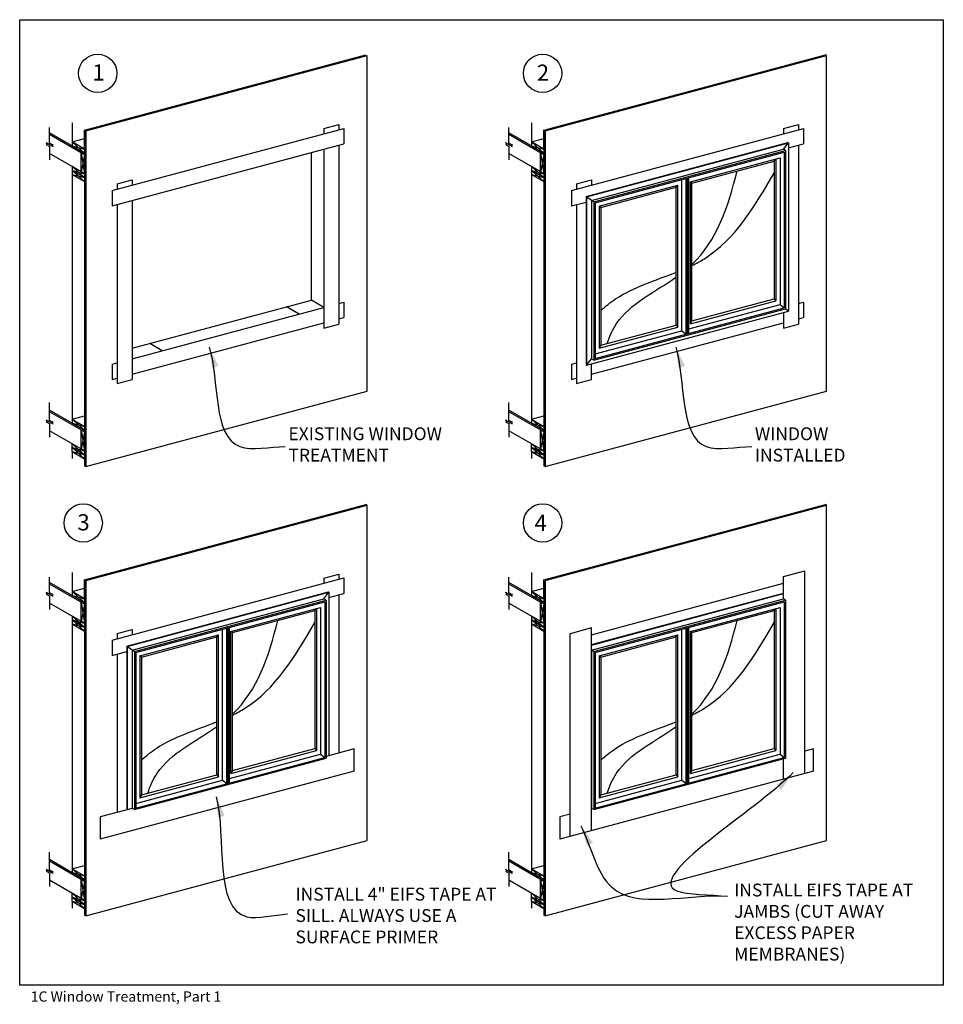
# Model space of a CAD drawing. Units: millimetres. Extents: x -15107 to 17487, y 665 to 33315.
# Drawn here: x -15107 to -1597, y 18909 to 33315 of the extents above; entities that cross this region are included whole.
import ezdxf

# ---------------------------------------------------------------- set-up
doc = ezdxf.new("R2010")
doc.units = ezdxf.units.MM
doc.header["$LTSCALE"] = 50
for name, color, linetype in [('Blanc .25', 7, 'Continuous'), ('Gris .08', 8, 'Continuous'), ('Rouge .15', 1, 'Continuous'), ('Trame 30%', 9, 'Continuous')]:
    doc.layers.add(name, color=color, linetype=linetype)
doc.styles.add('Stylus', font='stylu.ttf')
doc.dimstyles.new('LEADER 1_30', dxfattribs={"dimscale": 30, "dimtxt": 2, "dimasz": 4, "dimexe": 1.25, "dimexo": 0.625, "dimtad": 1, "dimtxsty": 'Stylus', "dimcen": 2.5, "dimclrd": 1, "dimclre": 1, "dimclrt": 7, "dimadec": 0, "dimazin": 0, "dimtfac": 1, "dimtmove": 0, "dimatfit": 3, "dimfxl": 0, "dimarcsym": 0})

# ---------------------------------------------------------------- blocks, each defined once
blk = doc.blocks.new('A$C3A6A1F6C')
at = {"layer": 'Gris .08'}
for p, q in [((26.2, 1582.6), (1977.2, 2105.3)), ((31.4, 1579.6), (1982.4, 2102.3)), ((1934.1, 2039.4), (1982.4, 2102.3)), ((1982.4, 2102.3), (1977.2, 2105.3)), ((1982.4, 2102.3), (1982.4, 472.3)), ((1034.6, 1724.1), (1901.7, 1956.4)), ((1050.1, 1712.2), (1845.7, 1925.4)), ((1845.7, 1925.4), (1861.1, 1945.5)), ((1845.7, 1925.4), (1845.7, 592)), ((1861.1, 1945.5), (1861.1, 572)), ((994, 251.8), (994, 1755.2)), ((1000.8, 253.6), (1000.8, 1757)), ((1014.3, 257.2), (1014.3, 1760.6)), ((1021.1, 259), (1021.1, 1762.5)), ((1034.6, 350.5), (1034.6, 1724.1)), ((1050.1, 1712.2), (1034.6, 1724.1)), ((154, 1488.1), (912.9, 1691.5)), ((169.5, 1476.3), (897.5, 1671.3)), ((897.5, 1671.3), (912.9, 1691.5)), ((897.5, 337.9), (897.5, 1671.3)), ((912.9, 317.9), (912.9, 1691.5)), ((1050.1, 378.8), (1050.1, 1712.2)), ((26.2, 1582.6), (26.2, -47.4)), ((31.4, 1579.6), (26.2, 1582.6)), ((31.4, 1579.6), (31.4, -50.4)), ((79.7, 1542.5), (31.4, 1579.6)), ((154, 1488.1), (154, 114.5)), ((169.5, 1476.3), (154, 1488.1)), ((169.5, 1476.3), (169.5, 142.9)), ((1034.6, 350.5), (1861.1, 572)), ((1050.1, 378.8), (1845.7, 592)), ((1845.7, 592), (1861.1, 572)), ((1982.4, 472.3), (1951.8, 495.8)), ((31.4, -50.4), (1982.4, 472.3)), ((154, 114.5), (912.9, 317.9)), ((169.5, 142.9), (897.5, 337.9)), ((897.5, 337.9), (912.9, 317.9)), ((1050.1, 378.8), (1034.6, 352.1)), ((169.5, 142.9), (154, 114.5)), ((31.4, -50.4), (79.7, 12.5)), ((31.4, -50.4), (26.2, -47.4))]:
    blk.add_line(p, q, dxfattribs=at)
blk.add_open_spline([(1050.1, 924.8), (1291.5, 1154.5), (1402.3, 1481.7), (1486.2, 1829.1)], degree=3, dxfattribs=at)
for points, knots in [([(1050.1, 915), (1091.4, 935), (1440.2, 1122.9), (1655.3, 1486.7), (1845.7, 1808.7)], [1537.944442, 1537.944442, 1537.944442, 1537.944442, 1676.770376, 2745.776583, 2745.776583, 2745.776583, 2745.776583]), ([(169.5, 479.1), (214.1, 520.4), (422.9, 688.7), (695.8, 769.7), (894.7, 847.9)], [549.88773, 549.88773, 549.88773, 549.88773, 734.682444, 1369.075844, 1369.075844, 1369.075844, 1369.075844]), ([(229.9, 159.1), (252.2, 229.6), (375.7, 509.4), (690.6, 658.1), (894.7, 800.4)], [394.832635, 394.832635, 394.832635, 394.832635, 619.091931, 1347.554726, 1347.554726, 1347.554726, 1347.554726])]:
    blk.add_open_spline(points, degree=3, knots=knots, dxfattribs=at)
at = {"layer": 'Rouge .15'}
for p, q in [((79.7, 1542.5), (1934.1, 2039.4)), ((101.3, 1530), (1955.8, 2026.9)), ((113.4, 1519.2), (1942.3, 2009.3)), ((1955.8, 2026.9), (1934.1, 2039.4)), ((1942.3, 2009.3), (1942.3, 505.8)), ((1955.8, 2026.9), (1955.8, 496.9)), ((1901.7, 1956.4), (1901.7, 538)), ((953.5, 283.9), (953.5, 1744.3)), ((101.3, 1530), (79.7, 1542.5)), ((101.3, 1530), (79.7, 1542.5)), ((79.7, 1542.5), (79.7, 12.5)), ((101.3, 1530), (101.3, 0)), ((113.4, 1519.2), (113.4, 15.8)), ((101.3, 0), (1955.8, 496.9)), ((113.4, 15.8), (1942.3, 505.8)), ((1021.1, 302), (1901.7, 538)), ((1901.7, 538), (1942.3, 505.8)), ((113.4, 58.8), (953.5, 283.9)), ((953.5, 283.9), (994, 251.8)), ((101.3, 0), (79.7, 12.5))]:
    blk.add_line(p, q, dxfattribs=at)

msp = doc.modelspace()

# ---------------------------------------------------------------- linework, layer by layer
at = {"layer": 'Blanc .25'}
for p, q in [((-10025, 27881.8), (-10025, 32790.9)), ((-3305.5, 27881.8), (-3305.5, 32790.9)), ((-13461, 30668), (-10656.2, 31419.6)), ((-10656.2, 31419.6), (-10656.2, 29105.4)), ((-10839.5, 29211.3), (-10839.5, 31370.4)), ((-13461, 30668), (-13461, 28353.9)), ((-6741.5, 30668), (-6741.5, 28353.9)), ((-13461, 28508.9), (-10839.5, 29211.3)), ((-13461, 28353.9), (-10656.2, 29105.4)), ((-10656.2, 29105.4), (-10839.5, 29211.3)), ((-14141.4, 26778.8), (-10025, 27881.8)), ((-7421.9, 26778.8), (-3305.5, 27881.8)), ((-10025, 21303.9), (-10025, 26213)), ((-3305.5, 21303.9), (-3305.5, 26213)), ((-3936.6, 25166.2), (-3620.8, 25250.8)), ((-3620.8, 22284.2), (-3620.8, 25250.8)), ((-3936.6, 24841.6), (-3936.6, 25166.2)), ((-6741.5, 24414.6), (-7057.4, 24330)), ((-6741.5, 21448), (-6741.5, 24414.6)), ((-7057.4, 21363.4), (-7057.4, 24330)), ((-13461, 24090.1), (-13461, 21775.9)), ((-6741.5, 24090.1), (-6741.5, 21775.9)), ((-10215.4, 22645.6), (-10623.4, 22536.3)), ((-10215.4, 22317.7), (-10215.4, 22645.6)), ((-3936.6, 22199.6), (-3936.6, 22499.8)), ((-10215.4, 22317.7), (-13928.3, 21322.8)), ((-13461, 21775.9), (-13928.3, 21650.7)), ((-13928.3, 21650.7), (-13928.3, 21322.8)), ((-14141.4, 20200.9), (-10025, 21303.9)), ((-7421.9, 20200.9), (-3305.5, 21303.9))]:
    msp.add_line(p, q, dxfattribs=at)
for centre in [(-13965.7, 32530), (-7458.8, 32530), (-14178.3, 25952), (-7458.8, 25952)]:
    msp.add_circle(centre, 280, dxfattribs=at)
at = {"layer": 'Defpoints'}
msp.add_lwpolyline([(-15107.3, 33314.7), (-1597.4, 33314.7), (-1597.4, 19187.7), (-15107.3, 19187.7)], close=True, dxfattribs=at)
at = {"layer": 'Gris .08'}
for p, q in [((-14158.5, 31697.7), (-10042, 32800.7)), ((-14141.4, 31687.9), (-10025, 32790.9)), ((-7439, 31697.7), (-3322.5, 32800.7)), ((-7421.9, 31687.9), (-3305.5, 32790.9)), ((-3305.5, 32790.9), (-3322.5, 32800.7)), ((-14671.5, 31504.4), (-14671.5, 31737)), ((-14341.8, 31803.6), (-14341.8, 31527)), ((-14141.4, 31687.9), (-14158.5, 31697.7)), ((-14158.5, 31697.7), (-14158.5, 26788.7)), ((-14158.5, 31421.2), (-14158.5, 31697.7)), ((-7952, 31504.4), (-7952, 31737)), ((-7622.3, 31803.6), (-7622.3, 31527)), ((-7421.9, 31687.9), (-7439, 31697.7)), ((-7439, 31697.7), (-7439, 26788.7)), ((-7439, 31421.2), (-7439, 31697.7)), ((-7033.7, 30816.6), (-3644.4, 31724.7)), ((-3936.6, 31722.1), (-3717.5, 31780.8)), ((-3936.6, 31722.1), (-3936.6, 31646.4)), ((-3717.5, 31780.8), (-3717.5, 31705.1)), ((-3644.4, 31724.7), (-3644.4, 31497.8)), ((-14256.6, 31420.3), (-14671.5, 31659.9)), ((-14158.5, 31339.5), (-14671.5, 31635.7)), ((-14341.8, 31527), (-14158.5, 31576.2)), ((-14158.5, 31672.4), (-14158.5, 31614.9)), ((-14158.5, 31614.9), (-14158.5, 31590.7)), ((-14141.4, 31687.9), (-14141.4, 26778.8)), ((-7537.1, 31420.3), (-7952, 31659.9)), ((-7439, 31339.5), (-7952, 31635.7)), ((-7622.3, 31527), (-7439, 31576.2)), ((-7439, 31672.4), (-7439, 31614.9)), ((-7439, 31614.9), (-7439, 31590.7)), ((-7421.9, 31687.9), (-7421.9, 26778.8)), ((-14622.8, 31458.8), (-14718.7, 31514.1)), ((-14718.7, 31489.9), (-14666.3, 31459.7)), ((-14713.4, 31517.2), (-14713.4, 31480.9)), ((-14676.8, 31513.5), (-14622.8, 31482.4)), ((-14671.5, 31468.8), (-14671.5, 31265.3)), ((-14628, 31491.4), (-14628, 31455.8)), ((-14158.5, 31421.2), (-14341.8, 31527)), ((-14341.8, 31527), (-14341.8, 31469.6)), ((-14341.8, 31527), (-14158.5, 31363.7)), ((-14341.8, 31469.6), (-14158.5, 31363.7)), ((-14341.8, 31469.6), (-14158.5, 31421.2)), ((-7903.3, 31458.8), (-7999.2, 31514.1)), ((-7999.2, 31489.9), (-7946.8, 31459.7)), ((-7993.9, 31517.2), (-7993.9, 31480.9)), ((-7957.3, 31513.5), (-7903.3, 31482.4)), ((-7952, 31468.8), (-7952, 31265.3)), ((-7908.5, 31491.4), (-7908.5, 31455.8)), ((-7439, 31421.2), (-7622.3, 31527)), ((-7622.3, 31527), (-7622.3, 31469.6)), ((-7622.3, 31527), (-7439, 31363.7)), ((-7622.3, 31469.6), (-7439, 31363.7)), ((-7622.3, 31469.6), (-7439, 31421.2)), ((-3863.6, 31439.1), (-3644.4, 31497.8)), ((-3717.5, 31478.3), (-3717.5, 28861.6)), ((-14256.6, 31117.8), (-14671.5, 31357.4)), ((-14208.2, 31089.9), (-14208.2, 31368.2)), ((-14208.2, 31368.2), (-14158.5, 31061.2)), ((-14158.5, 31339.5), (-14208.2, 31089.9)), ((-7537.1, 31117.8), (-7952, 31357.4)), ((-7488.7, 31089.9), (-7488.7, 31368.2)), ((-7488.7, 31368.2), (-7439, 31061.2)), ((-7439, 31339.5), (-7488.7, 31089.9)), ((-14158.5, 31061.2), (-14341.8, 31167.1)), ((-14341.8, 31167.1), (-14341.8, 31109.6)), ((-14341.8, 31167.1), (-14158.5, 31003.7)), ((-7439, 31061.2), (-7622.3, 31167.1)), ((-7622.3, 31167.1), (-7622.3, 31109.6)), ((-7622.3, 31167.1), (-7439, 31003.7)), ((-14341.8, 31109.6), (-14158.5, 31003.7)), ((-14341.8, 31109.6), (-14158.5, 31061.2)), ((-14158.5, 31003.7), (-14341.8, 31109.6)), ((-14341.8, 31109.6), (-14341.8, 31052.1)), ((-14341.8, 31109.6), (-14158.5, 30946.2)), ((-14341.8, 31052.1), (-14158.5, 30946.2)), ((-14341.8, 31052.1), (-14158.5, 31003.7)), ((-14341.8, 31052.1), (-14341.8, 27470.5)), ((-14158.5, 31061.2), (-14208.2, 31089.9)), ((-7622.3, 31109.6), (-7439, 31003.7)), ((-7622.3, 31109.6), (-7439, 31061.2)), ((-7439, 31003.7), (-7622.3, 31109.6)), ((-7622.3, 31109.6), (-7622.3, 31052.1)), ((-7622.3, 31109.6), (-7439, 30946.2)), ((-7622.3, 31052.1), (-7439, 30946.2)), ((-7622.3, 31052.1), (-7439, 31003.7)), ((-7622.3, 31052.1), (-7622.3, 27470.5)), ((-7439, 31061.2), (-7488.7, 31089.9)), ((-6960.7, 30911.8), (-6741.5, 30970.5)), ((-6960.7, 30911.8), (-6960.7, 30836.1)), ((-6741.5, 30970.5), (-6741.5, 30894.9)), ((-7033.7, 30816.6), (-7033.7, 30589.7)), ((-7033.7, 30589.7), (-6822.4, 30646.3)), ((-6960.7, 30609.3), (-6960.7, 27992.6)), ((-3717.5, 29164.1), (-3644.4, 29183.7)), ((-3644.4, 29183.7), (-3644.4, 28956.8)), ((-3936.6, 29029.8), (-3936.6, 28802.9)), ((-3717.5, 28937.3), (-3644.4, 28956.8)), ((-6741.5, 28127), (-3936.6, 28878.6)), ((-3936.6, 28802.9), (-3717.5, 28861.6)), ((-7033.7, 28275.6), (-6960.7, 28295.1)), ((-7033.7, 28275.6), (-7033.7, 28048.7)), ((-6741.5, 28051.4), (-6741.5, 28278.2)), ((-7033.7, 28048.7), (-6960.7, 28068.3)), ((-6960.7, 27992.6), (-6741.5, 28051.4)), ((-14671.5, 27447.9), (-14671.5, 27714.8)), ((-7952, 27447.9), (-7952, 27714.8)), ((-14256.6, 27363.8), (-14671.5, 27603.4)), ((-14158.5, 27283), (-14671.5, 27579.2)), ((-14341.8, 27470.5), (-14158.5, 27519.6)), ((-7537.1, 27363.8), (-7952, 27603.4)), ((-7439, 27283), (-7952, 27579.2)), ((-7622.3, 27470.5), (-7439, 27519.6)), ((-14622.8, 27402.3), (-14718.7, 27457.6)), ((-14718.7, 27433.4), (-14666.3, 27403.2)), ((-14713.4, 27460.6), (-14713.4, 27424.3)), ((-14676.8, 27457), (-14622.8, 27425.8)), ((-14671.5, 27412.2), (-14671.5, 27208.7)), ((-14628, 27434.9), (-14628, 27399.2)), ((-14341.8, 27470.5), (-14158.5, 27307.2)), ((-14341.8, 27470.5), (-14158.5, 27364.6)), ((-14341.8, 27470.5), (-14341.8, 27413)), ((-14341.8, 27413), (-14158.5, 27307.2)), ((-14341.8, 27413), (-14158.5, 27364.6)), ((-7903.3, 27402.3), (-7999.2, 27457.6)), ((-7999.2, 27433.4), (-7946.8, 27403.2)), ((-7993.9, 27460.6), (-7993.9, 27424.3)), ((-7957.3, 27457), (-7903.3, 27425.8)), ((-7952, 27412.2), (-7952, 27208.7)), ((-7908.5, 27434.9), (-7908.5, 27399.2)), ((-7622.3, 27470.5), (-7439, 27307.2)), ((-7622.3, 27470.5), (-7439, 27364.6)), ((-7622.3, 27470.5), (-7622.3, 27413)), ((-7622.3, 27413), (-7439, 27307.2)), ((-7622.3, 27413), (-7439, 27364.6)), ((-14158.5, 27004.7), (-14671.5, 27300.9)), ((-14208.2, 27033.4), (-14208.2, 27311.7)), ((-14208.2, 27311.7), (-14158.5, 27004.7)), ((-14158.5, 27283), (-14208.2, 27033.4)), ((-7439, 27004.7), (-7952, 27300.9)), ((-7488.7, 27033.4), (-7488.7, 27311.7)), ((-7488.7, 27311.7), (-7439, 27004.7)), ((-7439, 27283), (-7488.7, 27033.4)), ((-14341.8, 27110.5), (-14158.5, 26947.2)), ((-14341.8, 26995.6), (-14341.8, 27110.5)), ((-7622.3, 27110.5), (-7439, 26947.2)), ((-7622.3, 26995.6), (-7622.3, 27110.5)), ((-14341.8, 27053.1), (-14158.5, 26947.2)), ((-14341.8, 27053.1), (-14158.5, 27004.7)), ((-14158.5, 26947.2), (-14341.8, 27053.1)), ((-14341.8, 27053.1), (-14158.5, 26889.7)), ((-14341.8, 26995.6), (-14158.5, 26889.7)), ((-14341.8, 26995.6), (-14158.5, 26947.2)), ((-14341.8, 26995.6), (-14341.8, 26894.5)), ((-7622.3, 27053.1), (-7439, 26947.2)), ((-7622.3, 27053.1), (-7439, 27004.7)), ((-7439, 26947.2), (-7622.3, 27053.1)), ((-7622.3, 27053.1), (-7439, 26889.7)), ((-7622.3, 26995.6), (-7439, 26889.7)), ((-7622.3, 26995.6), (-7439, 26947.2)), ((-7622.3, 26995.6), (-7622.3, 26894.5)), ((-14141.4, 26778.8), (-14158.5, 26788.7)), ((-7421.9, 26778.8), (-7439, 26788.7)), ((-14158.5, 25119.8), (-10042, 26222.8)), ((-10025, 26213), (-10042, 26222.8)), ((-7439, 25119.8), (-3322.5, 26222.8)), ((-3305.5, 26213), (-3322.5, 26222.8)), ((-14141.4, 25110), (-10025, 26213)), ((-7421.9, 25110), (-3305.5, 26213)), ((-14341.8, 25225.7), (-14341.8, 24949.1)), ((-7622.3, 25225.7), (-7622.3, 24949.1)), ((-14671.5, 24926.5), (-14671.5, 25159.1)), ((-14256.6, 24842.4), (-14671.5, 25082)), ((-14141.4, 25110), (-14158.5, 25119.8)), ((-14158.5, 25119.8), (-14158.5, 20210.7)), ((-14158.5, 24843.2), (-14158.5, 25119.8)), ((-14158.5, 25094.5), (-14158.5, 25037)), ((-14141.4, 25110), (-14141.4, 20200.9)), ((-13753.2, 24238.7), (-10364, 25146.8)), ((-10656.2, 25144.1), (-10437, 25202.9)), ((-10656.2, 25144.1), (-10656.2, 25068.5)), ((-10437, 25202.9), (-10437, 25127.2)), ((-10364, 25146.8), (-10364, 24919.9)), ((-7952, 24926.5), (-7952, 25159.1)), ((-7537.1, 24842.4), (-7952, 25082)), ((-7421.9, 25110), (-7439, 25119.8)), ((-7439, 25119.8), (-7439, 20210.7)), ((-7439, 24843.2), (-7439, 25119.8)), ((-7439, 25094.5), (-7439, 25037)), ((-7421.9, 25110), (-7421.9, 20200.9)), ((-6741.5, 24316.9), (-3936.6, 25068.5)), ((-14622.8, 24880.9), (-14718.7, 24936.2)), ((-14713.4, 24939.2), (-14713.4, 24902.9)), ((-14676.8, 24935.6), (-14622.8, 24904.4)), ((-14158.5, 24761.6), (-14671.5, 25057.8)), ((-14341.8, 24949.1), (-14158.5, 24998.2)), ((-14158.5, 24843.2), (-14341.8, 24949.1)), ((-14341.8, 24949.1), (-14341.8, 24891.6)), ((-14341.8, 24949.1), (-14158.5, 24785.8)), ((-14158.5, 25037), (-14158.5, 25012.8)), ((-13541.9, 24150.7), (-10591, 24941.4)), ((-13534.1, 24146.1), (-10583.1, 24936.8)), ((-10656.2, 24841.6), (-10583.1, 24936.8)), ((-10583.1, 24936.8), (-10591, 24941.4)), ((-10583.1, 24936.8), (-10583.1, 22547.1)), ((-7903.3, 24880.9), (-7999.2, 24936.2)), ((-7993.9, 24939.2), (-7993.9, 24902.9)), ((-7957.3, 24935.6), (-7903.3, 24904.4)), ((-7439, 24761.6), (-7952, 25057.8)), ((-7622.3, 24949.1), (-7439, 24998.2)), ((-7439, 24843.2), (-7622.3, 24949.1)), ((-7622.3, 24949.1), (-7622.3, 24891.6)), ((-7622.3, 24949.1), (-7439, 24785.8)), ((-7439, 25037), (-7439, 25012.8)), ((-6741.5, 24172.3), (-3936.6, 24923.9)), ((-14718.7, 24912), (-14666.3, 24881.8)), ((-14671.5, 24890.8), (-14671.5, 24687.3)), ((-14256.6, 24539.9), (-14671.5, 24779.5)), ((-14628, 24913.5), (-14628, 24877.8)), ((-14341.8, 24891.6), (-14158.5, 24785.8)), ((-14341.8, 24891.6), (-14158.5, 24843.2)), ((-14208.2, 24512), (-14208.2, 24790.3)), ((-14208.2, 24790.3), (-14158.5, 24483.3)), ((-10583.1, 24861.2), (-10364, 24919.9)), ((-10437, 24900.4), (-10437, 22586.2)), ((-7999.2, 24912), (-7946.8, 24881.8)), ((-7952, 24890.8), (-7952, 24687.3)), ((-7537.1, 24539.9), (-7952, 24779.5)), ((-7908.5, 24913.5), (-7908.5, 24877.8)), ((-7622.3, 24891.6), (-7439, 24785.8)), ((-7622.3, 24891.6), (-7439, 24843.2)), ((-7488.7, 24512), (-7488.7, 24790.3)), ((-7488.7, 24790.3), (-7439, 24483.3)), ((-6741.5, 24165.7), (-3936.6, 24917.3)), ((-14158.5, 24761.6), (-14208.2, 24512)), ((-12016.7, 24364.7), (-10705.2, 24716.1)), ((-11993.3, 24346.8), (-10790, 24669.2)), ((-10790, 24669.2), (-10766.6, 24699.7)), ((-10790, 24669.2), (-10790, 22652.5)), ((-10766.6, 24699.7), (-10766.6, 22622.1)), ((-7439, 24761.6), (-7488.7, 24512)), ((-5297.2, 24364.7), (-3985.7, 24716.1)), ((-5273.8, 24346.8), (-4070.4, 24669.2)), ((-4070.4, 24669.2), (-4047.1, 24699.7)), ((-4070.4, 24669.2), (-4070.4, 22652.5)), ((-4047.1, 24699.7), (-4047.1, 22622.1)), ((-14158.5, 24483.3), (-14341.8, 24589.1)), ((-14341.8, 24589.1), (-14341.8, 24531.7)), ((-14341.8, 24589.1), (-14158.5, 24425.8)), ((-14341.8, 24531.7), (-14158.5, 24425.8)), ((-14341.8, 24531.7), (-14158.5, 24483.3)), ((-14158.5, 24425.8), (-14341.8, 24531.7)), ((-14341.8, 24531.7), (-14341.8, 24474.2)), ((-14341.8, 24531.7), (-14158.5, 24368.3)), ((-14158.5, 24483.3), (-14208.2, 24512)), ((-7439, 24483.3), (-7622.3, 24589.1)), ((-7622.3, 24589.1), (-7622.3, 24531.7)), ((-7622.3, 24589.1), (-7439, 24425.8)), ((-7622.3, 24531.7), (-7439, 24425.8)), ((-7622.3, 24531.7), (-7439, 24483.3)), ((-7439, 24425.8), (-7622.3, 24531.7)), ((-7622.3, 24531.7), (-7622.3, 24474.2)), ((-7622.3, 24531.7), (-7439, 24368.3)), ((-7439, 24483.3), (-7488.7, 24512)), ((-14341.8, 24474.2), (-14158.5, 24368.3)), ((-14341.8, 24474.2), (-14158.5, 24425.8)), ((-14341.8, 24474.2), (-14341.8, 20892.6)), ((-13680.2, 24333.9), (-13461, 24392.6)), ((-13461, 24392.6), (-13461, 24316.9)), ((-12078, 22137.8), (-12078, 24411.8)), ((-12067.8, 22140.6), (-12067.8, 24414.5)), ((-12047.3, 22146), (-12047.3, 24420)), ((-12037.1, 22148.8), (-12037.1, 24422.7)), ((-12016.7, 22287.2), (-12016.7, 24364.7)), ((-11993.3, 24346.8), (-12016.7, 24364.7)), ((-11993.3, 22330), (-11993.3, 24346.8)), ((-7622.3, 24474.2), (-7439, 24368.3)), ((-7622.3, 24474.2), (-7439, 24425.8)), ((-7622.3, 24474.2), (-7622.3, 20892.6)), ((-5358.5, 22137.8), (-5358.5, 24411.8)), ((-5348.3, 22140.6), (-5348.3, 24414.5)), ((-5327.8, 22146), (-5327.8, 24420)), ((-5317.6, 22148.8), (-5317.6, 24422.7)), ((-5297.2, 22287.2), (-5297.2, 24364.7)), ((-5273.8, 24346.8), (-5297.2, 24364.7)), ((-5273.8, 22330), (-5273.8, 24346.8)), ((-13753.2, 24238.7), (-13753.2, 24011.8)), ((-13680.2, 24333.9), (-13680.2, 24258.2)), ((-13348.6, 24007.8), (-12200.8, 24315.4)), ((-13325.2, 23989.9), (-12224.1, 24284.9)), ((-12224.1, 24284.9), (-12200.8, 24315.4)), ((-12224.1, 22268.2), (-12224.1, 24284.9)), ((-12200.8, 22237.8), (-12200.8, 24315.4)), ((-6629.1, 24007.8), (-5481.2, 24315.4)), ((-6605.7, 23989.9), (-5504.6, 24284.9)), ((-5504.6, 24284.9), (-5481.2, 24315.4)), ((-5504.6, 22268.2), (-5504.6, 24284.9)), ((-5481.2, 22237.8), (-5481.2, 24315.4)), ((-13753.2, 24011.8), (-13541.9, 24068.4)), ((-13541.9, 24150.7), (-13541.9, 21754.3)), ((-13534.1, 24146.1), (-13541.9, 24150.7)), ((-13534.1, 24146.1), (-13534.1, 21756.4)), ((-13461, 24090.1), (-13534.1, 24146.1)), ((-13680.2, 24031.4), (-13680.2, 21717.2)), ((-13348.6, 24007.8), (-13348.6, 21930.3)), ((-13325.2, 23989.9), (-13348.6, 24007.8)), ((-13325.2, 23989.9), (-13325.2, 21973.2)), ((-6629.1, 24007.8), (-6629.1, 21930.3)), ((-6605.7, 23989.9), (-6629.1, 24007.8)), ((-6605.7, 23989.9), (-6605.7, 21973.2)), ((-12016.7, 22287.2), (-10766.6, 22622.1)), ((-11993.3, 22330), (-10790, 22652.5)), ((-10790, 22652.5), (-10766.6, 22622.1)), ((-5297.2, 22287.2), (-4047.1, 22622.1)), ((-5273.8, 22330), (-4070.4, 22652.5)), ((-4070.4, 22652.5), (-4047.1, 22622.1)), ((-11993.3, 22330), (-12016.7, 22289.5)), ((-5273.8, 22330), (-5297.2, 22289.5)), ((-13348.6, 21930.3), (-12200.8, 22237.8)), ((-13325.2, 21973.2), (-12224.1, 22268.2)), ((-12224.1, 22268.2), (-12200.8, 22237.8)), ((-6629.1, 21930.3), (-5481.2, 22237.8)), ((-6605.7, 21973.2), (-5504.6, 22268.2)), ((-5504.6, 22268.2), (-5481.2, 22237.8)), ((-13325.2, 21973.2), (-13348.6, 21930.3)), ((-6605.7, 21973.2), (-6629.1, 21930.3)), ((-14671.5, 20870), (-14671.5, 21136.9)), ((-7952, 20870), (-7952, 21136.9)), ((-14256.6, 20785.9), (-14671.5, 21025.5)), ((-14158.5, 20705), (-14671.5, 21001.3)), ((-14341.8, 20892.6), (-14158.5, 20941.7)), ((-14341.8, 20892.6), (-14158.5, 20729.2)), ((-14341.8, 20892.6), (-14158.5, 20786.7)), ((-14341.8, 20892.6), (-14341.8, 20835.1)), ((-7537.1, 20785.9), (-7952, 21025.5)), ((-7439, 20705), (-7952, 21001.3)), ((-7622.3, 20892.6), (-7439, 20941.7)), ((-7622.3, 20892.6), (-7439, 20729.2)), ((-7622.3, 20892.6), (-7439, 20786.7)), ((-7622.3, 20892.6), (-7622.3, 20835.1)), ((-14622.8, 20824.3), (-14718.7, 20879.7)), ((-14718.7, 20855.5), (-14666.3, 20825.2)), ((-14713.4, 20882.7), (-14713.4, 20846.4)), ((-14676.8, 20879.1), (-14622.8, 20847.9)), ((-14671.5, 20834.3), (-14671.5, 20630.8)), ((-14628, 20857), (-14628, 20821.3)), ((-14341.8, 20835.1), (-14158.5, 20729.2)), ((-14341.8, 20835.1), (-14158.5, 20786.7)), ((-7903.3, 20824.3), (-7999.2, 20879.7)), ((-7999.2, 20855.5), (-7946.8, 20825.2)), ((-7993.9, 20882.7), (-7993.9, 20846.4)), ((-7957.3, 20879.1), (-7903.3, 20847.9)), ((-7952, 20834.3), (-7952, 20630.8)), ((-7908.5, 20857), (-7908.5, 20821.3)), ((-7622.3, 20835.1), (-7439, 20729.2)), ((-7622.3, 20835.1), (-7439, 20786.7)), ((-14158.5, 20426.7), (-14671.5, 20723)), ((-14208.2, 20455.5), (-14208.2, 20733.8)), ((-14208.2, 20733.8), (-14158.5, 20426.7)), ((-14158.5, 20705), (-14208.2, 20455.5)), ((-7439, 20426.7), (-7952, 20723)), ((-7488.7, 20455.5), (-7488.7, 20733.8)), ((-7488.7, 20733.8), (-7439, 20426.7)), ((-7439, 20705), (-7488.7, 20455.5)), ((-3493, 20618.8), (-3510, 20628.6)), ((-14341.8, 20532.6), (-14158.5, 20369.3)), ((-14341.8, 20417.7), (-14341.8, 20532.6)), ((-14341.8, 20475.1), (-14158.5, 20369.3)), ((-14341.8, 20475.1), (-14158.5, 20426.7)), ((-14158.5, 20369.3), (-14341.8, 20475.1)), ((-14341.8, 20475.1), (-14158.5, 20311.8)), ((-7622.3, 20532.6), (-7439, 20369.3)), ((-7622.3, 20417.7), (-7622.3, 20532.6)), ((-7622.3, 20475.1), (-7439, 20369.3)), ((-7622.3, 20475.1), (-7439, 20426.7)), ((-7439, 20369.3), (-7622.3, 20475.1)), ((-7622.3, 20475.1), (-7439, 20311.8)), ((-14341.8, 20417.7), (-14158.5, 20311.8)), ((-14341.8, 20417.7), (-14158.5, 20369.3)), ((-14341.8, 20417.7), (-14341.8, 20316.6)), ((-7622.3, 20417.7), (-7439, 20311.8)), ((-7622.3, 20417.7), (-7439, 20369.3)), ((-7622.3, 20417.7), (-7622.3, 20316.6)), ((-14141.4, 20200.9), (-14158.5, 20210.7)), ((-7421.9, 20200.9), (-7439, 20210.7))]:
    msp.add_line(p, q, dxfattribs=at)
for points in [[(-11993.3, 23155.9), (-11628.2, 23503.2), (-11460.5, 23998.2), (-11333.6, 24523.5)], [(-5273.8, 23155.9), (-4908.7, 23503.2), (-4741, 23998.2), (-4614.1, 24523.5)]]:
    msp.add_open_spline(points, degree=3, dxfattribs=at)
for points, knots in [([(-11993.3, 23140.9), (-11930.8, 23171.2), (-11403.2, 23455.4), (-11077.9, 24005.7), (-10790, 24492.8)], [1537.944442, 1537.944442, 1537.944442, 1537.944442, 1676.7703762, 2745.7765828, 2745.7765828, 2745.7765828, 2745.7765828]), ([(-5273.8, 23140.9), (-5211.3, 23171.2), (-4683.7, 23455.4), (-4358.4, 24005.7), (-4070.4, 24492.8)], [1537.944442, 1537.944442, 1537.944442, 1537.944442, 1676.7703762, 2745.7765828, 2745.7765828, 2745.7765828, 2745.7765828]), ([(-13325.2, 22481.7), (-13257.6, 22544.1), (-12941.8, 22798.7), (-12529.2, 22921.2), (-12228.2, 23039.5)], [549.8877304, 549.8877304, 549.8877304, 549.8877304, 734.6824438, 1369.0758436, 1369.0758436, 1369.0758436, 1369.0758436]), ([(-13233.8, 21997.7), (-13200, 22104.3), (-13013.2, 22527.6), (-12537, 22752.5), (-12228.2, 22967.7)], [394.8326353, 394.8326353, 394.8326353, 394.8326353, 619.091931, 1347.5547259, 1347.5547259, 1347.5547259, 1347.5547259]), ([(-6605.7, 22481.7), (-6538.1, 22544.1), (-6222.3, 22798.7), (-5809.7, 22921.2), (-5508.7, 23039.5)], [549.8877304, 549.8877304, 549.8877304, 549.8877304, 734.6824438, 1369.0758436, 1369.0758436, 1369.0758436, 1369.0758436]), ([(-6514.3, 21997.7), (-6480.5, 22104.3), (-6293.7, 22527.6), (-5817.5, 22752.5), (-5508.7, 22967.7)], [394.8326353, 394.8326353, 394.8326353, 394.8326353, 619.091931, 1347.5547259, 1347.5547259, 1347.5547259, 1347.5547259])]:
    msp.add_open_spline(points, degree=3, knots=knots, dxfattribs=at)
at = {"layer": 'Rouge .15'}
for p, q in [((-13753.2, 30816.6), (-10364, 31724.7)), ((-10656.2, 31722.1), (-10437, 31780.8)), ((-10656.2, 31722.1), (-10656.2, 31646.4)), ((-10437, 31780.8), (-10437, 31705.1)), ((-10364, 31724.7), (-10364, 31497.8)), ((-13753.2, 30589.7), (-10364, 31497.8)), ((-10656.2, 31419.6), (-10656.2, 28802.9)), ((-10437, 31478.3), (-10437, 28861.6)), ((-13680.2, 30911.8), (-13461, 30970.5)), ((-13680.2, 30911.8), (-13680.2, 30836.1)), ((-13461, 30970.5), (-13461, 30894.9)), ((-13753.2, 30816.6), (-13753.2, 30589.7)), ((-13680.2, 30609.3), (-13680.2, 27992.6)), ((-13461, 30668), (-13461, 28051.4)), ((-13461, 28353.9), (-10656.2, 29105.4)), ((-11021.4, 29007.6), (-11204.8, 29113.4)), ((-10437, 29164.1), (-10364, 29183.7)), ((-10364, 29183.7), (-10364, 28956.8)), ((-10437, 28937.3), (-10364, 28956.8)), ((-13461, 28127), (-10656.2, 28878.6)), ((-10656.2, 28802.9), (-10437, 28861.6)), ((-13022.7, 28471.3), (-13206.1, 28577.2)), ((-13753.2, 28275.6), (-13680.2, 28295.1)), ((-13753.2, 28275.6), (-13753.2, 28048.7)), ((-13753.2, 28048.7), (-13680.2, 28068.3)), ((-13680.2, 27992.6), (-13461, 28051.4)), ((-13461, 24090.1), (-10656.2, 24841.6)), ((-13428.3, 24071.2), (-10623.4, 24822.7)), ((-13409.9, 24054.9), (-10643.9, 24796.1)), ((-10623.4, 24822.7), (-10656.2, 24841.6)), ((-10643.9, 24796.1), (-10643.9, 22522.1)), ((-10623.4, 24822.7), (-10623.4, 22508.6)), ((-6741.5, 24090.1), (-3936.6, 24841.6)), ((-6708.8, 24071.2), (-3903.9, 24822.7)), ((-6690.4, 24054.9), (-3924.3, 24796.1)), ((-3903.9, 24822.7), (-3936.6, 24841.6)), ((-3924.3, 24796.1), (-3924.3, 22522.1)), ((-3903.9, 24822.7), (-3903.9, 22508.6)), ((-10705.2, 24716.1), (-10705.2, 22570.8)), ((-3985.7, 24716.1), (-3985.7, 22570.8)), ((-12139.4, 22186.5), (-12139.4, 24395.3)), ((-5419.9, 22186.5), (-5419.9, 24395.3)), ((-13428.3, 24071.2), (-13461, 24090.1)), ((-13428.3, 24071.2), (-13461, 24090.1)), ((-13461, 24090.1), (-13461, 21775.9)), ((-13428.3, 24071.2), (-13428.3, 21757)), ((-6708.8, 24071.2), (-6741.5, 24090.1)), ((-6708.8, 24071.2), (-6741.5, 24090.1)), ((-6741.5, 24090.1), (-6741.5, 21775.9)), ((-6708.8, 24071.2), (-6708.8, 21757)), ((-13409.9, 24054.9), (-13409.9, 21780.9)), ((-6690.4, 24054.9), (-6690.4, 21780.9)), ((-3495.9, 22645.6), (-3620.8, 22612.1)), ((-3495.9, 22317.7), (-3495.9, 22645.6)), ((-13428.3, 21757), (-10623.4, 22508.6)), ((-13409.9, 21780.9), (-10643.9, 22522.1)), ((-12037.1, 22213.9), (-10705.2, 22570.8)), ((-10705.2, 22570.8), (-10643.9, 22522.1)), ((-6708.8, 21757), (-3903.9, 22508.6)), ((-6690.4, 21780.9), (-3924.3, 22522.1)), ((-5317.6, 22213.9), (-3985.7, 22570.8)), ((-3985.7, 22570.8), (-3924.3, 22522.1)), ((-13409.9, 21846), (-12139.4, 22186.5)), ((-12139.4, 22186.5), (-12078, 22137.8)), ((-3495.9, 22317.7), (-7208.8, 21322.8)), ((-6690.4, 21846), (-5419.9, 22186.5)), ((-5419.9, 22186.5), (-5358.5, 22137.8)), ((-13428.3, 21757), (-13461, 21775.9)), ((-6708.8, 21757), (-6741.5, 21775.9)), ((-7057.4, 21691.3), (-7208.8, 21650.7)), ((-7208.8, 21650.7), (-7208.8, 21322.8))]:
    msp.add_line(p, q, dxfattribs=at)
at = {"layer": 'Trame 30%'}
msp.add_line((-10848.3, 32570.3), (-10861.9, 32578.2), dxfattribs=at)

# ---------------------------------------------------------------- block references
at = {"layer": 'Blanc .25', "xscale": 1.5125, "yscale": 1.5125, "zscale": 1.5125}
msp.add_blockref('A$C3A6A1F6C', (-6862, 28335), dxfattribs=at)

# ---------------------------------------------------------------- texts
at = {"layer": 'Blanc .25', "attachment_point": 1, "style": 'Stylus'}
for s, insert, char_height, width in [('\\pt3088.8;{\\fVerdana|b1|i0|c0|p34;1}', (-14043.1, 32662.5), 237.6, 195.411), ('\\pt3088.8;{\\fVerdana|b1|i0|c0|p34;2}', (-7543.8, 32658.1), 237.6, 195.411), ('EXISTING WINDOW \\PTREATMENT', (-11176.6, 27350.2), 187.5, 3274.341), ('WINDOW \\PINSTALLED', (-4353.7, 27350.2), 187.5, 1500.548), ('\\pt3088.8;{\\fVerdana|b1|i0|c0|p34;3}', (-14263.3, 26080.2), 237.6, 195.411), ('\\pt3088.8;{\\fVerdana|b1|i0|c0|p34;4}', (-7576.6, 26071.3), 237.6, 195.411), ('INSTALL 4" EIFS TAPE AT SILL. ALWAYS USE A SURFACE PRIMER', (-11073.2, 20613.5), 187.5, 3264.879), ('INSTALL EIFS TAPE AT JAMBS (CUT AWAY EXCESS PAPER MEMBRANES)', (-4656.6, 20674.7), 187.5, 2849.429)]:
    msp.add_mtext(s, dxfattribs=dict(at, insert=insert, char_height=char_height, width=width))
at = {"layer": 'Defpoints', "insert": (-14945.7, 19097.7), "char_height": 150, "width": 3571.761, "attachment_point": 1, "style": 'Stylus'}
msp.add_mtext('\\pt1950;{\\fVerdana|b1|i0|c0|p34;1C Window Treatment, Part 1}', dxfattribs=at)

# ---------------------------------------------------------------- leaders
at = {"layer": 'Rouge .15', "path_type": 1}
for points, override in [([(-12334.8, 28521.7), (-11889.1, 27067.7), (-11222, 27067.7)], {"dimscale": 75, "dimgap": 0.625, "dimtad": 0}), ([(-5511.9, 28521.7), (-5066.2, 27067.7), (-4399.1, 27067.7)], {"dimscale": 75, "dimtad": 0}), ([(-3792.9, 22298.8), (-5494.5, 20568.6), (-4755.3, 20489.8)], {"dimscale": 75, "dimtad": 0}), ([(-12231.4, 21943.7), (-11785.7, 20191), (-11187.9, 20231.1)], {"dimscale": 75, "dimtad": 0}), ([(-6897.7, 21517.9), (-6453, 20626.2), (-4755.3, 20489.8)], {"dimscale": 75, "dimtad": 0})]:
    msp.add_leader(points, dimstyle='LEADER 1_30', override=override, dxfattribs=at)

doc.saveas('drawing.dxf')
